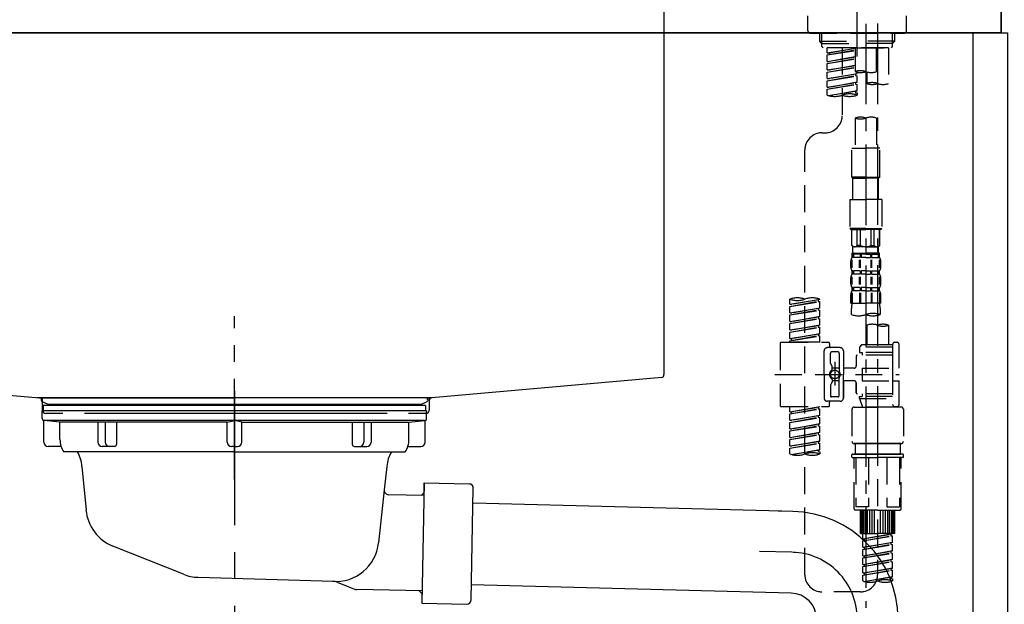
# Model space of a CAD drawing. Extents: x 84007 to 110129, y 210 to 8610.
# Drawn here: x 89719 to 90177, y 2589 to 2861 of the extents above; entities that cross this region are included whole.
import ezdxf

# ---------------------------------------------------------------- set-up
doc = ezdxf.new("R2010")
doc.units = 0
doc.header["$LTSCALE"] = 50
doc.header["$MEASUREMENT"] = 0
for name, pattern in [('CENTER', [2, 1.25, -0.25, 0.25, -0.25]), ('CENTER2', [1.125, 0.75, -0.125, 0.125, -0.125]), ('DASHED', [0.75, 0.5, -0.25]), ('STYLE_01', [1.40625, 0.9375, -0.15625, 0.15625, -0.15625])]:
    doc.linetypes.add(name, pattern=pattern)
for name, color, linetype in [('122-扉', 6, 'CONTINUOUS'), ('126-甲板', 2, 'CONTINUOUS'), ('140-パーツ芯', 13, 'CENTER'), ('150-機器', 8, 'CONTINUOUS')]:
    doc.layers.add(name, color=color, linetype=linetype)

msp = doc.modelspace()

# ---------------------------------------------------------------- linework, layer by layer
at = {"layer": '122-扉', "color": 253}
msp.add_lwpolyline([(90162.59, 2855.11), (90178.59, 2855.11), (90178.59, 2185.11), (90162.59, 2185.11)], close=True, dxfattribs=at)
at = {"layer": '126-甲板'}
for points in [[(90175.59, 2895.11), (88506.59, 2895.11), (88506.59, 2855.11), (90175.59, 2855.11)], [(89528.59, 2895.11), (90175.59, 2895.11), (90175.59, 2855.11), (89528.59, 2855.11)]]:
    msp.add_lwpolyline(points, close=True, dxfattribs=at)
at = {"layer": '140-パーツ芯', "linetype": 'STYLE_01'}
msp.add_line((89818.59, 2647.37), (89818.59, 2723.27), dxfattribs=at)
at = {"layer": '150-機器', "color": 161, "linetype": 'CENTER2'}
msp.add_line((90108.59, 2844.14), (90108.59, 3148.07), dxfattribs=at)
at = {"layer": '150-機器', "linetype": 'Continuous'}
for p, q in [((90018.59, 2893.61), (90018.59, 2696.13)), ((89620.01, 2695.04), (89727.8, 2685.27)), ((90017.65, 2694.74), (89910.48, 2685.32)), ((89910.48, 2685.32), (89726.71, 2685.32)), ((89727.8, 2685.27), (89729.22, 2685.19)), ((89729.22, 2683.77), (89729.22, 2685.19)), ((89729.22, 2679.61), (89729.22, 2683.77)), ((89910.48, 2685.32), (89909.22, 2685.11)), ((89909.22, 2683.77), (89909.22, 2685.11)), ((89909.22, 2683.84), (89909.22, 2679.61)), ((89738.72, 2678.11), (89730.72, 2678.11)), ((89889.72, 2678.11), (89748.72, 2678.11)), ((89907.72, 2678.11), (89899.72, 2678.11))]:
    msp.add_line(p, q, dxfattribs=at)
at = {"layer": '150-機器', "color": 13, "linetype": 'DASHED', "ltscale": 0.5}
for p, q in [((90085.65, 2856.06), (90085.65, 2863.04)), ((90131.53, 2856.06), (90131.53, 2863.04)), ((90086.65, 2855.06), (90130.53, 2855.06)), ((90091.14, 2851.23), (90091.14, 2855.06)), ((90092.15, 2850.23), (90092.15, 2855.06)), ((90125.03, 2850.23), (90125.03, 2855.06)), ((90126.05, 2851.23), (90126.05, 2855.06)), ((90091.14, 2851.23), (90108.59, 2851.23)), ((90092.14, 2850.23), (90091.14, 2851.23)), ((90092.15, 2850.22), (90108.59, 2850.22)), ((90092.19, 2848.74), (90092.19, 2850.23)), ((90092.69, 2848.24), (90092.19, 2848.74)), ((90108.59, 2848.24), (90092.64, 2848.24)), ((90123.1, 2848.24), (90094.63, 2848.24)), ((90094.63, 2845.88), (90094.63, 2848.24)), ((90094.63, 2845.88), (90107.6, 2847.97)), ((90107.6, 2847.95), (90095.48, 2845.77)), ((90101.61, 2848.24), (90101.61, 2840.04)), ((90101.61, 2848.24), (90101.61, 2816.63)), ((90107.6, 2848.24), (90107.6, 2837.12)), ((90126.05, 2851.23), (90108.59, 2851.23)), ((90125.03, 2850.22), (90108.59, 2850.22)), ((90108.59, 2848.24), (90108.59, 2849.59)), ((90108.59, 2848.24), (90124.5, 2848.24)), ((90117.57, 2837.12), (90117.57, 2848.24)), ((90123.1, 2848.24), (90123.1, 2831.59)), ((90124.5, 2848.24), (90125, 2848.74)), ((90125, 2848.74), (90125, 2850.23)), ((90125.05, 2850.23), (90126.05, 2851.23)), ((90094.63, 2844.88), (90107.6, 2847.21)), ((90094.63, 2844.88), (90107.6, 2846.97)), ((90094.63, 2845.88), (90095.48, 2845.77)), ((90094.63, 2841.89), (90094.63, 2844.88)), ((90094.63, 2841.89), (90107.6, 2843.98)), ((90094.63, 2840.89), (90107.6, 2843.22)), ((90094.63, 2840.89), (90107.6, 2842.98)), ((90095.48, 2845.77), (90095.48, 2845.03)), ((90107.6, 2843.96), (90095.48, 2841.78)), ((90094.63, 2841.89), (90095.48, 2841.78)), ((90094.63, 2837.9), (90094.63, 2840.89)), ((90094.63, 2837.9), (90107.6, 2839.99)), ((90094.63, 2836.9), (90107.6, 2839.23)), ((90094.63, 2836.9), (90107.6, 2838.99)), ((90107.6, 2839.97), (90095.48, 2837.79)), ((90094.63, 2837.9), (90095.48, 2837.79)), ((90094.63, 2833.91), (90094.63, 2836.9)), ((90094.63, 2833.91), (90108.59, 2836.16)), ((90094.63, 2832.91), (90107.75, 2835.27)), ((90094.63, 2832.91), (90108.59, 2835.16)), ((90094.63, 2833.91), (90095.48, 2833.8)), ((90108.59, 2836.16), (90095.48, 2833.8)), ((90107.75, 2836.01), (90107.75, 2835.27)), ((90107.75, 2836.01), (90107.75, 2835.27)), ((90107.75, 2835.27), (90108.59, 2835.16)), ((90107.75, 2835.27), (90108.59, 2835.16)), ((90108.59, 2836.16), (90108.59, 2836.83)), ((90108.59, 2832.17), (90108.59, 2835.16)), ((90108.59, 2832.17), (90108.59, 2835.16)), ((90113.13, 2836.95), (90113.13, 2831.59)), ((90094.63, 2829.92), (90094.63, 2832.91)), ((90094.63, 2829.92), (90108.59, 2832.17)), ((90094.63, 2828.92), (90107.75, 2831.28)), ((90094.63, 2828.92), (90108.59, 2831.17)), ((90094.63, 2829.92), (90095.48, 2829.81)), ((90108.59, 2832.17), (90095.48, 2829.81)), ((90107.75, 2832.04), (90107.75, 2831.28)), ((90107.75, 2832.02), (90107.75, 2831.28)), ((90107.75, 2832.02), (90107.75, 2831.28)), ((90107.75, 2831.28), (90108.59, 2831.17)), ((90107.75, 2831.28), (90108.59, 2831.17)), ((90107.8, 2832.04), (90108.59, 2832.17)), ((90108.59, 2828.18), (90108.59, 2831.17)), ((90108.59, 2828.18), (90108.59, 2831.17)), ((90094.63, 2826.19), (90094.63, 2828.92)), ((90095.16, 2826.02), (90108.59, 2828.18)), ((90108.59, 2828.18), (90095.72, 2825.87)), ((90107.75, 2828.05), (90107.75, 2827.29)), ((90107.75, 2828.03), (90107.75, 2827.29)), ((90107.75, 2828.03), (90107.75, 2827.29)), ((90107.75, 2827.29), (90108.59, 2827.18)), ((90107.75, 2827.29), (90108.59, 2827.18)), ((90107.8, 2828.05), (90108.59, 2828.18)), ((90108.59, 2827.18), (90108.59, 2826.19)), ((90107.6, 2815.51), (90107.6, 2801.54)), ((90117.57, 2815.51), (90117.57, 2801.54)), ((90092.19, 2808.65), (90093.63, 2808.65)), ((90106.1, 2788.07), (90106.1, 2801.54)), ((90106.1, 2801.54), (90112.58, 2801.54)), ((90119.07, 2801.54), (90112.58, 2801.54)), ((90119.07, 2788.07), (90119.07, 2801.54)), ((90084.21, 2603.04), (90084.21, 2800.68)), ((90112.58, 2788.07), (90106.1, 2788.07)), ((90106.1, 2788.07), (90106.6, 2787.57)), ((90112.58, 2788.07), (90119.07, 2788.07)), ((90119.07, 2788.07), (90118.57, 2787.57)), ((90106.6, 2787.57), (90112.58, 2787.57)), ((90106.6, 2777.6), (90106.6, 2787.57)), ((90118.57, 2787.57), (90112.58, 2787.57)), ((90118.57, 2777.6), (90118.57, 2787.57)), ((90105.1, 2777.6), (90112.58, 2777.6)), ((90105.1, 2777.6), (90105.1, 2764.13)), ((90120.06, 2777.6), (90112.58, 2777.6)), ((90120.06, 2777.6), (90120.06, 2764.13)), ((90112.58, 2764.13), (90105.1, 2764.13)), ((90105.1, 2764.13), (90105.6, 2763.64)), ((90105.6, 2763.64), (90112.58, 2763.64)), ((90106.1, 2756.16), (90106.1, 2763.64)), ((90106.15, 2756.16), (90106.15, 2763.64)), ((90108.65, 2756.16), (90108.65, 2763.64)), ((90110.09, 2756.16), (90110.09, 2763.64)), ((90112.58, 2764.13), (90120.06, 2764.13)), ((90119.56, 2763.64), (90112.58, 2763.64)), ((90115.08, 2756.16), (90115.08, 2763.64)), ((90116.52, 2756.16), (90116.52, 2763.64)), ((90119.01, 2756.16), (90119.01, 2763.64)), ((90119.07, 2756.16), (90119.07, 2763.64)), ((90120.06, 2764.13), (90119.56, 2763.64)), ((90106.15, 2756.16), (90106.1, 2756.16)), ((90106.1, 2756.16), (90106.6, 2755.66)), ((90106.6, 2753.06), (90106.6, 2755.66)), ((90112.58, 2755.66), (90106.6, 2755.66)), ((90110.09, 2756.16), (90108.65, 2756.16)), ((90112.58, 2755.66), (90118.57, 2755.66)), ((90115.08, 2756.16), (90116.52, 2756.16)), ((90119.07, 2756.16), (90118.57, 2755.66)), ((90118.57, 2753.06), (90118.57, 2755.66)), ((90119.01, 2756.16), (90119.07, 2756.16)), ((90106.1, 2752.66), (90112.58, 2752.66)), ((90106.2, 2750.67), (90106.2, 2752.66)), ((90106.2, 2752.66), (90112.58, 2752.66)), ((90106.59, 2752.17), (90106.2, 2752.17)), ((90106.59, 2752.17), (90106.59, 2750.67)), ((90106.7, 2752.66), (90112.58, 2752.66)), ((90106.7, 2752.66), (90112.58, 2752.66)), ((90109.91, 2752.17), (90106.79, 2752.17)), ((90106.79, 2752.17), (90106.79, 2750.67)), ((90109.91, 2752.17), (90109.91, 2750.67)), ((90112.58, 2752.17), (90110.37, 2752.17)), ((90110.37, 2752.17), (90110.37, 2750.67)), ((90118.97, 2752.66), (90112.58, 2752.66)), ((90112.58, 2752.17), (90114.79, 2752.17)), ((90114.79, 2752.17), (90114.79, 2750.67)), ((90115.25, 2752.17), (90118.38, 2752.17)), ((90115.25, 2752.17), (90115.25, 2750.67)), ((90118.38, 2752.17), (90118.38, 2750.67)), ((90118.57, 2752.17), (90118.97, 2752.17)), ((90118.57, 2752.17), (90118.57, 2750.67)), ((90118.97, 2750.67), (90118.97, 2752.66)), ((90105.6, 2746.13), (90105.6, 2748.92)), ((90106.04, 2745.82), (90106.04, 2749.52)), ((90106.59, 2750.67), (90106.2, 2750.67)), ((90106.23, 2745.82), (90106.23, 2749.52)), ((90109.91, 2750.67), (90106.79, 2750.67)), ((90109.68, 2745.82), (90109.68, 2749.52)), ((90110.14, 2745.82), (90110.14, 2749.52)), ((90112.58, 2750.67), (90110.37, 2750.67)), ((90112.58, 2750.67), (90114.79, 2750.67)), ((90115.02, 2745.82), (90115.02, 2749.52)), ((90115.25, 2750.67), (90118.38, 2750.67)), ((90115.48, 2745.82), (90115.48, 2749.52)), ((90118.57, 2750.67), (90118.97, 2750.67)), ((90118.93, 2745.82), (90118.93, 2749.52)), ((90119.12, 2745.82), (90119.12, 2749.52)), ((90119.56, 2746.13), (90119.56, 2748.92)), ((90106.2, 2742.89), (90106.2, 2744.39)), ((90106.59, 2744.39), (90106.2, 2744.39)), ((90106.59, 2742.89), (90106.2, 2742.89)), ((90106.59, 2744.39), (90106.59, 2742.89)), ((90106.79, 2744.39), (90106.79, 2742.89)), ((90109.91, 2744.39), (90106.79, 2744.39)), ((90109.91, 2742.89), (90106.79, 2742.89)), ((90109.91, 2744.39), (90109.91, 2742.89)), ((90110.37, 2744.39), (90110.37, 2742.89)), ((90112.58, 2744.39), (90110.37, 2744.39)), ((90112.58, 2742.89), (90110.37, 2742.89)), ((90112.58, 2744.39), (90114.79, 2744.39)), ((90112.58, 2742.89), (90114.79, 2742.89)), ((90114.79, 2744.39), (90114.79, 2742.89)), ((90115.25, 2744.39), (90115.25, 2742.89)), ((90115.25, 2744.39), (90118.38, 2744.39)), ((90115.25, 2742.89), (90118.38, 2742.89)), ((90118.38, 2744.39), (90118.38, 2742.89)), ((90118.57, 2744.39), (90118.57, 2742.89)), ((90118.57, 2744.39), (90118.97, 2744.39)), ((90118.57, 2742.89), (90118.97, 2742.89)), ((90118.97, 2742.89), (90118.97, 2744.39)), ((90105.6, 2738.35), (90105.6, 2741.15)), ((90106.04, 2738.01), (90106.04, 2741.71)), ((90106.23, 2738.01), (90106.23, 2741.71)), ((90109.68, 2738.01), (90109.68, 2741.71)), ((90110.14, 2738.01), (90110.14, 2741.71)), ((90115.03, 2738.01), (90115.03, 2741.71)), ((90115.49, 2738.01), (90115.49, 2741.71)), ((90118.94, 2738.01), (90118.94, 2741.71)), ((90119.13, 2738.01), (90119.13, 2741.71)), ((90119.56, 2738.35), (90119.56, 2741.15)), ((90105.6, 2729.33), (90105.6, 2733.37)), ((90106.04, 2734.24), (90106.04, 2729.33)), ((90106.2, 2735.11), (90106.2, 2736.61)), ((90106.59, 2736.61), (90106.2, 2736.61)), ((90106.59, 2735.11), (90106.2, 2735.11)), ((90106.23, 2734.24), (90106.23, 2729.33)), ((90106.59, 2736.61), (90106.59, 2735.11)), ((90106.79, 2736.61), (90106.79, 2735.11)), ((90109.91, 2736.61), (90106.79, 2736.61)), ((90109.91, 2735.11), (90106.79, 2735.11)), ((90109.68, 2734.24), (90109.68, 2729.33)), ((90109.91, 2736.61), (90109.91, 2735.11)), ((90110.14, 2734.24), (90110.14, 2729.33)), ((90110.37, 2736.61), (90110.37, 2735.11)), ((90112.58, 2736.61), (90110.37, 2736.61)), ((90112.58, 2735.11), (90110.37, 2735.11)), ((90112.58, 2736.61), (90114.79, 2736.61)), ((90112.58, 2735.11), (90114.79, 2735.11)), ((90114.79, 2736.61), (90114.79, 2735.11)), ((90115.02, 2734.24), (90115.02, 2729.33)), ((90115.25, 2736.61), (90115.25, 2735.11)), ((90115.25, 2736.61), (90118.38, 2736.61)), ((90115.25, 2735.11), (90118.38, 2735.11)), ((90115.48, 2734.24), (90115.48, 2729.33)), ((90118.38, 2736.61), (90118.38, 2735.11)), ((90118.57, 2736.61), (90118.57, 2735.11)), ((90118.57, 2736.61), (90118.97, 2736.61)), ((90118.57, 2735.11), (90118.97, 2735.11)), ((90118.93, 2734.24), (90118.93, 2729.33)), ((90118.97, 2735.11), (90118.97, 2736.61)), ((90119.12, 2734.24), (90119.12, 2729.33)), ((90119.56, 2729.33), (90119.56, 2733.37)), ((90077.23, 2728.87), (90077.23, 2731.23)), ((90077.23, 2728.87), (90091.19, 2731.12)), ((90077.23, 2727.87), (90090.34, 2730.23)), ((90077.23, 2727.87), (90091.19, 2730.12)), ((90077.23, 2728.87), (90078.07, 2728.76)), ((90091.19, 2731.12), (90078.07, 2728.76)), ((90090.34, 2730.97), (90090.34, 2730.23)), ((90090.34, 2730.23), (90091.19, 2730.12)), ((90090.34, 2730.23), (90091.19, 2730.12)), ((90090.34, 2730.23), (90091.19, 2730.12)), ((90091.19, 2731.12), (90091.19, 2731.23)), ((90091.19, 2727.13), (90091.19, 2730.12)), ((90091.19, 2727.13), (90091.19, 2730.12)), ((90105.6, 2729.33), (90112.58, 2729.33)), ((90119.56, 2729.33), (90112.58, 2729.33)), ((90077.23, 2724.88), (90077.23, 2727.87)), ((90077.23, 2724.88), (90091.19, 2727.13)), ((90077.23, 2723.88), (90090.34, 2726.24)), ((90077.23, 2723.88), (90091.19, 2726.13)), ((90077.23, 2724.88), (90078.07, 2724.77)), ((90077.23, 2720.89), (90077.23, 2723.88)), ((90091.19, 2727.13), (90078.07, 2724.77)), ((90090.34, 2726.98), (90090.34, 2726.24)), ((90090.34, 2726.98), (90090.34, 2726.24)), ((90090.34, 2726.24), (90091.19, 2726.13)), ((90090.34, 2726.24), (90091.19, 2726.13)), ((90091.19, 2723.14), (90091.19, 2726.13)), ((90091.19, 2723.14), (90091.19, 2726.13)), ((90105.9, 2724.07), (90105.9, 2726.9)), ((90119.26, 2726.9), (90119.26, 2724.07)), ((90077.23, 2720.89), (90091.19, 2723.14)), ((90077.23, 2719.89), (90090.34, 2722.25)), ((90077.23, 2719.89), (90091.19, 2722.14)), ((90077.23, 2720.89), (90078.07, 2720.78)), ((90077.23, 2716.9), (90077.23, 2719.89)), ((90077.23, 2716.9), (90091.19, 2719.15)), ((90091.19, 2723.14), (90078.07, 2720.78)), ((90091.19, 2719.15), (90078.07, 2716.79)), ((90090.34, 2723), (90090.34, 2722.25)), ((90090.34, 2722.99), (90090.34, 2722.25)), ((90090.34, 2722.99), (90090.34, 2722.25)), ((90090.34, 2722.25), (90091.19, 2722.14)), ((90090.34, 2722.25), (90091.19, 2722.14)), ((90090.34, 2722.25), (90091.19, 2722.14)), ((90090.34, 2719), (90090.34, 2718.26)), ((90090.34, 2719), (90090.34, 2718.26)), ((90090.39, 2723.01), (90091.19, 2723.14)), ((90091.19, 2719.15), (90091.19, 2722.14)), ((90091.19, 2719.15), (90091.19, 2722.14)), ((90113.13, 2719.12), (90113.13, 2709.92)), ((90123.1, 2719.12), (90123.1, 2709.92)), ((90077.23, 2715.9), (90090.34, 2718.26)), ((90077.23, 2715.9), (90091.19, 2718.15)), ((90077.23, 2716.9), (90078.07, 2716.79)), ((90077.23, 2712.91), (90077.23, 2715.9)), ((90077.23, 2712.91), (90091.19, 2715.16)), ((90091.19, 2715.16), (90078.07, 2712.8)), ((90090.34, 2718.26), (90091.19, 2718.15)), ((90090.34, 2718.26), (90091.19, 2718.15)), ((90090.34, 2715.02), (90090.34, 2714.27)), ((90090.34, 2715.01), (90090.34, 2714.27)), ((90090.34, 2715.01), (90090.34, 2714.27)), ((90090.39, 2715.03), (90091.19, 2715.16)), ((90091.19, 2715.16), (90091.19, 2718.15)), ((90091.19, 2715.16), (90091.19, 2718.15)), ((90072.74, 2710.67), (90072.74, 2681.75)), ((90073.24, 2711.17), (90095.18, 2711.17)), ((90077.23, 2711.91), (90090.34, 2714.27)), ((90077.23, 2711.91), (90091.19, 2714.16)), ((90077.23, 2712.91), (90078.07, 2712.8)), ((90077.23, 2711.17), (90077.23, 2711.91)), ((90091.19, 2711.17), (90077.23, 2711.17)), ((90078.07, 2712.8), (90078.07, 2712.06)), ((90090.34, 2714.27), (90091.19, 2714.16)), ((90090.34, 2714.27), (90091.19, 2714.16)), ((90091.19, 2711.17), (90091.19, 2714.16)), ((90091.19, 2711.17), (90091.19, 2714.16)), ((90095.68, 2710.67), (90095.68, 2709.18)), ((90110.64, 2709.92), (90109.64, 2708.93)), ((90113.13, 2709.92), (90110.64, 2709.92)), ((90125.1, 2709.92), (90113.13, 2709.92)), ((90125.1, 2710.17), (90125.1, 2709.92)), ((90125.1, 2709.92), (90125.1, 2699.2)), ((90126.1, 2711.17), (90127.09, 2711.17)), ((90128.09, 2699.2), (90128.09, 2710.17)), ((90093.18, 2696.21), (90093.18, 2707.18)), ((90100.66, 2708.68), (90094.68, 2708.68)), ((90096.18, 2701.33), (90096.18, 2706.18)), ((90099.67, 2706.68), (90096.67, 2706.68)), ((90100.17, 2706.18), (90100.17, 2697.89)), ((90102.16, 2707.18), (90102.16, 2696.21)), ((90125.1, 2705.19), (90108.64, 2705.19)), ((90125.1, 2708.93), (90109.64, 2708.93)), ((90109.64, 2708.93), (90109.64, 2706.43)), ((90109.64, 2706.43), (90110.89, 2706.43)), ((90110.89, 2706.43), (90110.89, 2705.19)), ((90125.1, 2706.43), (90110.89, 2706.43)), ((90113.13, 2709.13), (90113.08, 2709.13)), ((90096.24, 2701.08), (90096.81, 2700.1)), ((90098.17, 2702.07), (90098.17, 2691.13)), ((90098.17, 2701.2), (90098.17, 2691.22)), ((90108.14, 2704.69), (90108.14, 2700.15)), ((90070.29, 2696.21), (90128.09, 2696.21)), ((90093.18, 2696.21), (90093.18, 2685.24)), ((90096.87, 2698.61), (90096.87, 2699.86)), ((90100.17, 2699.16), (90096.87, 2699.16)), ((90107.15, 2699.15), (90102.16, 2699.15)), ((90102.16, 2685.24), (90102.16, 2696.21)), ((90110.89, 2699.2), (90110.89, 2693.22)), ((90110.89, 2699.2), (90128.09, 2699.2)), ((90125.1, 2699.2), (90125.1, 2682.07)), ((90096.24, 2691.34), (90096.81, 2692.32)), ((90096.87, 2693.81), (90096.87, 2692.57)), ((90100.17, 2693.26), (90096.87, 2693.26)), ((90100.17, 2686.24), (90100.17, 2694.54)), ((90107.15, 2693.27), (90102.16, 2693.27)), ((90102.16, 2693.27), (90102.16, 2685.24)), ((90108.14, 2692.27), (90108.14, 2687.73)), ((90108.14, 2687.73), (90108.14, 2692.27)), ((90110.89, 2693.22), (90128.09, 2693.22)), ((90125.35, 2693.22), (90128.09, 2693.22)), ((90128.09, 2682.25), (90128.09, 2693.22)), ((90096.18, 2691.09), (90096.18, 2686.24)), ((90125.1, 2687.24), (90108.64, 2687.24)), ((90110.89, 2687.24), (90110.89, 2685.99)), ((90100.66, 2683.74), (90094.68, 2683.74)), ((90095.68, 2681.75), (90095.68, 2683.25)), ((90100.66, 2683.74), (90096.18, 2683.74)), ((90099.67, 2685.74), (90096.67, 2685.74)), ((90109.64, 2685.99), (90110.89, 2685.99)), ((90109.64, 2684.99), (90109.64, 2685.99)), ((90109.64, 2684.99), (90125.1, 2684.99)), ((90109.64, 2684.99), (90111.13, 2681)), ((90125.1, 2685.99), (90110.89, 2685.99)), ((90118.12, 2684.94), (90118.12, 2603.04)), ((90073.24, 2681.25), (90095.18, 2681.25)), ((90077.23, 2678.89), (90077.23, 2681.25)), ((90077.23, 2678.89), (90091.19, 2681.14)), ((90077.23, 2677.89), (90090.34, 2680.25)), ((90077.23, 2677.89), (90091.19, 2680.14)), ((90077.23, 2678.89), (90078.07, 2678.78)), ((90077.23, 2674.9), (90077.23, 2677.89)), ((90091.19, 2681.14), (90078.07, 2678.78)), ((90078.07, 2678.78), (90078.07, 2678.04)), ((90090.34, 2680.99), (90090.34, 2680.25)), ((90090.34, 2680.25), (90091.19, 2680.14)), ((90090.34, 2680.25), (90091.19, 2680.14)), ((90090.34, 2680.25), (90091.19, 2680.14)), ((90091.19, 2677.15), (90091.19, 2680.14)), ((90091.19, 2677.15), (90091.19, 2680.14)), ((90106.15, 2680), (90106.15, 2665.04)), ((90107.15, 2681), (90118.12, 2681)), ((90125.11, 2681), (90111.13, 2681)), ((90129.09, 2681), (90118.12, 2681)), ((90125.33, 2681.61), (90125.11, 2681)), ((90126.1, 2681.25), (90127.09, 2681.25)), ((90130.09, 2680), (90130.09, 2665.04)), ((90077.23, 2674.9), (90091.19, 2677.15)), ((90077.23, 2673.9), (90090.34, 2676.26)), ((90077.23, 2673.9), (90091.19, 2676.15)), ((90077.23, 2674.9), (90078.07, 2674.79)), ((90077.23, 2670.91), (90077.23, 2673.9)), ((90077.23, 2670.91), (90091.19, 2673.16)), ((90091.19, 2677.15), (90078.07, 2674.79)), ((90091.19, 2673.16), (90078.07, 2670.8)), ((90090.34, 2677), (90090.34, 2676.26)), ((90090.34, 2677), (90090.34, 2676.26)), ((90090.34, 2676.26), (90091.19, 2676.15)), ((90090.34, 2676.26), (90091.19, 2676.15)), ((90090.39, 2673.03), (90091.19, 2673.16)), ((90091.19, 2673.16), (90091.19, 2676.15)), ((90091.19, 2673.16), (90091.19, 2676.15)), ((90077.23, 2669.91), (90090.34, 2672.27)), ((90077.23, 2669.91), (90091.19, 2672.16)), ((90077.23, 2670.91), (90078.07, 2670.8)), ((90077.23, 2666.92), (90077.23, 2669.91)), ((90077.23, 2666.92), (90091.19, 2669.17)), ((90091.19, 2669.17), (90078.07, 2666.81)), ((90090.34, 2673.03), (90090.34, 2672.27)), ((90090.34, 2673.01), (90090.34, 2672.27)), ((90090.34, 2673.01), (90090.34, 2672.27)), ((90090.34, 2672.27), (90091.19, 2672.16)), ((90090.34, 2672.27), (90091.19, 2672.16)), ((90090.34, 2672.27), (90091.19, 2672.16)), ((90090.34, 2669.02), (90090.34, 2668.28)), ((90090.34, 2669.02), (90090.34, 2668.28)), ((90091.19, 2669.17), (90091.19, 2672.16)), ((90091.19, 2669.17), (90091.19, 2672.16)), ((90077.23, 2665.92), (90090.34, 2668.28)), ((90077.23, 2665.92), (90091.19, 2668.18)), ((90077.23, 2666.92), (90078.07, 2666.81)), ((90077.23, 2662.93), (90077.23, 2665.92)), ((90077.23, 2662.93), (90091.19, 2665.18)), ((90077.23, 2661.93), (90090.34, 2664.29)), ((90077.23, 2661.93), (90091.19, 2664.19)), ((90091.19, 2665.18), (90078.07, 2662.83)), ((90090.34, 2668.28), (90091.19, 2668.18)), ((90090.34, 2668.28), (90091.19, 2668.18)), ((90090.34, 2665.05), (90090.34, 2664.29)), ((90090.34, 2665.03), (90090.34, 2664.29)), ((90090.34, 2665.03), (90090.34, 2664.29)), ((90090.34, 2664.29), (90091.19, 2664.19)), ((90090.34, 2664.29), (90091.19, 2664.19)), ((90090.39, 2665.05), (90091.19, 2665.18)), ((90091.19, 2665.18), (90091.19, 2668.18)), ((90091.19, 2665.18), (90091.19, 2668.18)), ((90091.19, 2661.19), (90091.19, 2664.19)), ((90091.19, 2661.19), (90091.19, 2664.19)), ((90107.15, 2664.05), (90118.12, 2664.05)), ((90118.12, 2664.05), (90107.15, 2664.05)), ((90107.65, 2664.05), (90107.65, 2659.06)), ((90118.12, 2664.05), (90108.32, 2664.05)), ((90129.09, 2664.05), (90118.12, 2664.05)), ((90118.12, 2664.05), (90127.92, 2664.05)), ((90118.12, 2664.05), (90129.09, 2664.05)), ((90128.59, 2664.05), (90128.59, 2659.06)), ((90077.23, 2662.93), (90078.07, 2662.83)), ((90077.23, 2659.2), (90077.23, 2661.93)), ((90077.76, 2659.03), (90091.19, 2661.19)), ((90091.19, 2661.19), (90078.32, 2658.88)), ((90090.34, 2661.06), (90090.34, 2660.3)), ((90090.34, 2661.04), (90090.34, 2660.3)), ((90090.34, 2661.04), (90090.34, 2660.3)), ((90090.34, 2660.3), (90091.19, 2660.2)), ((90090.34, 2660.3), (90091.19, 2660.2)), ((90090.39, 2661.07), (90091.19, 2661.19)), ((90091.19, 2660.2), (90091.19, 2659.2)), ((90106.15, 2657.76), (90106.15, 2658.86)), ((90106.35, 2659.06), (90107.15, 2659.06)), ((90106.35, 2657.56), (90118.12, 2657.56)), ((90107.15, 2659.06), (90118.12, 2659.06)), ((90107.65, 2659.06), (90107.15, 2659.06)), ((90118.12, 2659.06), (90107.15, 2659.06)), ((90107.65, 2659.06), (90107.15, 2659.06)), ((90107.15, 2633.63), (90107.15, 2657.56)), ((90108.01, 2657.56), (90108.01, 2634.62)), ((90113.85, 2657.56), (90113.85, 2634.62)), ((90129.09, 2659.06), (90118.12, 2659.06)), ((90118.12, 2659.06), (90129.09, 2659.06)), ((90129.89, 2657.56), (90118.12, 2657.56)), ((90122.38, 2657.56), (90122.38, 2634.62)), ((90128.23, 2657.56), (90128.23, 2634.62)), ((90128.59, 2659.06), (90129.09, 2659.06)), ((90128.59, 2659.06), (90129.09, 2659.06)), ((90129.89, 2659.06), (90129.09, 2659.06)), ((90129.09, 2633.63), (90129.09, 2657.56)), ((90130.09, 2657.76), (90130.09, 2658.86)), ((90118.12, 2633.13), (90107.65, 2633.13)), ((90113.85, 2634.62), (90108.01, 2634.62)), ((90110.14, 2622.16), (90110.14, 2633.13)), ((90110.44, 2622.16), (90110.44, 2633.13)), ((90111.04, 2622.16), (90111.04, 2633.13)), ((90111.73, 2622.16), (90111.73, 2633.13)), ((90112.53, 2622.16), (90112.53, 2633.13)), ((90113.43, 2622.16), (90113.43, 2633.13)), ((90114.43, 2622.16), (90114.43, 2633.13)), ((90115.52, 2622.16), (90115.52, 2633.13)), ((90116.72, 2622.16), (90116.72, 2633.13)), ((90118.12, 2633.13), (90128.59, 2633.13)), ((90119.51, 2622.16), (90119.51, 2633.13)), ((90120.71, 2622.16), (90120.71, 2633.13)), ((90121.81, 2622.16), (90121.81, 2633.13)), ((90122.38, 2634.62), (90128.23, 2634.62)), ((90122.81, 2622.16), (90122.81, 2633.13)), ((90123.7, 2622.16), (90123.7, 2633.13)), ((90124.5, 2622.16), (90124.5, 2633.13)), ((90125.2, 2622.16), (90125.2, 2633.13)), ((90125.8, 2622.16), (90125.8, 2633.13)), ((90126.1, 2622.16), (90126.1, 2633.13)), ((90110.14, 2622.16), (90118.12, 2622.16)), ((90111.14, 2619.8), (90111.14, 2622.16)), ((90111.14, 2619.8), (90125.1, 2622.05)), ((90111.14, 2618.8), (90124.25, 2621.16)), ((90111.14, 2618.8), (90125.1, 2621.05)), ((90111.14, 2619.8), (90111.98, 2619.69)), ((90111.14, 2615.81), (90111.14, 2618.8)), ((90111.14, 2615.81), (90125.1, 2618.06)), ((90125.1, 2622.05), (90111.98, 2619.69)), ((90111.98, 2618.95), (90111.98, 2619.69)), ((90125.1, 2618.06), (90111.98, 2615.7)), ((90126.1, 2622.16), (90118.12, 2622.16)), ((90124.25, 2621.9), (90124.25, 2621.16)), ((90124.25, 2621.16), (90125.1, 2621.05)), ((90124.25, 2621.16), (90125.1, 2621.05)), ((90124.25, 2621.16), (90125.1, 2621.05)), ((90125.1, 2618.06), (90125.1, 2621.05)), ((90125.1, 2618.06), (90125.1, 2621.05)), ((90111.14, 2614.81), (90124.25, 2617.17)), ((90111.14, 2614.81), (90125.1, 2617.06)), ((90111.14, 2615.81), (90111.98, 2615.7)), ((90111.14, 2611.82), (90111.14, 2614.81)), ((90111.14, 2611.82), (90125.1, 2614.07)), ((90111.98, 2614.96), (90111.98, 2615.7)), ((90125.1, 2614.07), (90111.98, 2611.71)), ((90124.25, 2617.91), (90124.25, 2617.17)), ((90124.25, 2617.91), (90124.25, 2617.17)), ((90124.25, 2617.17), (90125.1, 2617.06)), ((90124.25, 2617.17), (90125.1, 2617.06)), ((90124.25, 2613.93), (90124.25, 2613.18)), ((90124.25, 2613.92), (90124.25, 2613.18)), ((90124.25, 2613.92), (90124.25, 2613.18)), ((90124.3, 2613.94), (90125.1, 2614.07)), ((90125.1, 2614.07), (90125.1, 2617.06)), ((90125.1, 2614.07), (90125.1, 2617.06)), ((90111.14, 2610.82), (90124.25, 2613.18)), ((90111.14, 2610.82), (90125.1, 2613.07)), ((90111.14, 2611.82), (90111.98, 2611.71)), ((90111.14, 2607.83), (90111.14, 2610.82)), ((90111.14, 2607.83), (90125.1, 2610.08)), ((90111.14, 2606.83), (90124.25, 2609.19)), ((90111.14, 2606.83), (90125.1, 2609.08)), ((90111.98, 2610.97), (90111.98, 2611.71)), ((90125.1, 2610.08), (90111.98, 2607.72)), ((90124.25, 2613.18), (90125.1, 2613.07)), ((90124.25, 2613.18), (90125.1, 2613.07)), ((90124.25, 2613.18), (90125.1, 2613.07)), ((90124.25, 2609.93), (90124.25, 2609.19)), ((90124.25, 2609.93), (90124.25, 2609.19)), ((90124.25, 2609.19), (90125.1, 2609.08)), ((90124.25, 2609.19), (90125.1, 2609.08)), ((90125.1, 2610.08), (90125.1, 2613.07)), ((90125.1, 2610.08), (90125.1, 2613.07)), ((90125.1, 2606.09), (90125.1, 2609.08)), ((90125.1, 2606.09), (90125.1, 2609.08)), ((90111.14, 2607.83), (90111.98, 2607.72)), ((90111.14, 2603.84), (90111.14, 2606.83)), ((90111.14, 2603.84), (90125.1, 2606.09)), ((90111.14, 2602.84), (90124.25, 2605.2)), ((90111.14, 2602.84), (90125.1, 2605.09)), ((90111.98, 2606.98), (90111.98, 2607.72)), ((90125.1, 2606.09), (90111.98, 2603.73)), ((90124.25, 2605.95), (90124.25, 2605.2)), ((90124.25, 2605.94), (90124.25, 2605.2)), ((90124.25, 2605.94), (90124.25, 2605.2)), ((90124.25, 2605.2), (90125.1, 2605.09)), ((90124.25, 2605.2), (90125.1, 2605.09)), ((90124.3, 2605.96), (90125.1, 2606.09)), ((90125.1, 2602.1), (90125.1, 2605.09)), ((90125.1, 2602.1), (90125.1, 2605.09)), ((90111.14, 2603.84), (90111.98, 2603.73)), ((90111.14, 2600.11), (90111.14, 2602.84)), ((90111.67, 2599.93), (90125.1, 2602.1)), ((90111.98, 2602.99), (90111.98, 2603.73)), ((90125.1, 2602.1), (90112.23, 2599.79)), ((90124.25, 2601.96), (90124.25, 2601.21)), ((90124.25, 2601.95), (90124.25, 2601.21)), ((90124.25, 2601.95), (90124.25, 2601.21)), ((90124.25, 2601.21), (90125.1, 2601.1)), ((90124.25, 2601.21), (90125.1, 2601.1)), ((90124.3, 2601.97), (90125.1, 2602.1)), ((90125.1, 2601.1), (90125.1, 2600.11)), ((90110.14, 2595.06), (90092.19, 2595.06))]:
    msp.add_line(p, q, dxfattribs=at)
at = {"layer": '150-機器', "color": 13, "linetype": 'CENTER2'}
for p, q in [((90112.58, 2859.43), (90112.58, 2587.68)), ((90118.12, 2859.52), (90118.12, 2658.39))]:
    msp.add_line(p, q, dxfattribs=at)
at = {"layer": '150-機器', "color": 13, "linetype": 'CENTER'}
for p, q in [((89818.59, 2688.54), (89818.59, 2581.86)), ((90078.22, 2613.46), (90063.08, 2613.77))]:
    msp.add_line(p, q, dxfattribs=at)
at = {"layer": '150-機器'}
for p, q in [((89731.48, 2682.31), (89729.16, 2683.42)), ((89729.59, 2685.32), (89818.59, 2685.32)), ((89731.48, 2682.31), (89905.7, 2682.31)), ((89907.59, 2685.32), (89818.59, 2685.32)), ((89905.7, 2682.31), (89908.03, 2683.42)), ((89729.09, 2675.72), (89729.09, 2679.22)), ((89908.09, 2679.22), (89729.09, 2679.22)), ((89907.59, 2681.72), (89729.59, 2681.72)), ((89729.59, 2681.72), (89729.59, 2679.22)), ((89907.59, 2681.72), (89907.59, 2679.22)), ((89908.09, 2675.72), (89908.09, 2679.22)), ((89729.84, 2664.72), (89729.84, 2674.72)), ((89907.14, 2674.72), (89730.05, 2674.72)), ((89737.34, 2674.08), (89730.05, 2674.72)), ((89737.34, 2665.87), (89737.34, 2674.08)), ((89815.19, 2674.08), (89737.34, 2674.08)), ((89821.99, 2674.08), (89899.84, 2674.08)), ((89899.84, 2674.08), (89907.14, 2674.72)), ((89899.84, 2665.87), (89899.84, 2674.08)), ((89907.34, 2664.72), (89907.34, 2674.72)), ((89737.85, 2662.72), (89731.84, 2662.72)), ((89818.59, 2660.22), (89739.09, 2660.22)), ((89818.59, 2660.22), (89898.09, 2660.22)), ((89899.33, 2662.72), (89905.34, 2662.72)), ((89747.59, 2653.42), (89749.47, 2633.11)), ((89889.59, 2653.42), (89888.39, 2642.48)), ((89906.98, 2645.73), (89905.84, 2589.74)), ((89906.89, 2641.26), (89906.98, 2645.73)), ((89906.98, 2645.73), (89927.87, 2645.3)), ((89888.39, 2642.48), (89885.68, 2617.83)), ((89905.53, 2639.96), (89906.89, 2641.26)), ((89928.77, 2591.27), (89929.83, 2643.26)), ((89906.86, 2639.93), (89890.34, 2640.27)), ((90073.51, 2632.56), (89929.69, 2636.26)), ((90078.61, 2632.46), (90071.8, 2632.6)), ((89794.8, 2603.24), (89761.96, 2616.38)), ((89801.63, 2601.82), (89864.67, 2599.95)), ((89866.44, 2599.57), (89873.72, 2596.54)), ((89905.95, 2595.54), (89875.54, 2596.16)), ((89904.62, 2595.56), (89905.93, 2594.21)), ((90077.9, 2594.47), (89928.92, 2598.27)), ((89905.93, 2594.21), (89905.84, 2589.74)), ((89905.84, 2589.74), (89926.73, 2589.31))]:
    msp.add_line(p, q, dxfattribs=at)
at = {"layer": '150-機器', "ltscale": 0.1}
for p, q in [((89754.98, 2674.08), (89754.98, 2664.72)), ((89758.38, 2674.08), (89758.38, 2664.72)), ((89763.73, 2674.08), (89763.73, 2663.72)), ((89815.19, 2674.08), (89818.59, 2674.72)), ((89815.19, 2664.72), (89815.19, 2674.08)), ((89821.99, 2674.08), (89818.59, 2674.72)), ((89821.99, 2664.72), (89821.99, 2674.08)), ((89873.45, 2674.08), (89873.45, 2663.72)), ((89878.81, 2674.08), (89878.81, 2664.72)), ((89882.21, 2674.08), (89882.21, 2664.72)), ((89762.73, 2662.72), (89756.98, 2662.72)), ((89818.59, 2662.72), (89817.19, 2662.72)), ((89818.59, 2662.72), (89819.99, 2662.72)), ((89874.45, 2662.72), (89880.21, 2662.72))]:
    msp.add_line(p, q, dxfattribs=at)
at = {"layer": '150-機器', "color": 13, "linetype": 'DASHED', "ltscale": 0.5}
msp.add_circle((90098.17, 2696.21), 1.99, dxfattribs=at)
for centre, radius, start, end in [((90086.65, 2856.06), 0.997, 180, 270), ((90130.53, 2856.06), 0.997, 270, 0), ((90110.09, 2830.07), 7.48, 70.5288, 109.4712), ((90110.09, 2844.17), 7.48, 250.5288, 289.4712), ((90115.08, 2844.17), 7.48, 250.5288, 289.4712), ((90115.62, 2824.53), 7.48, 70.5288, 109.4712), ((90115.62, 2838.64), 7.48, 250.5288, 289.4712), ((90120.61, 2838.64), 7.48, 250.5288, 289.4712), ((90098.12, 2836.06), 10.47, 250.5288, 289.4712), ((90105.1, 2816.31), 10.47, 70.5288, 109.4712), ((90105.1, 2836.06), 10.47, 250.5288, 289.4712), ((90093.63, 2816.63), 7.98, 270, 0), ((90110.09, 2808.45), 7.48, 70.5288, 109.4712), ((90110.09, 2822.56), 7.48, 250.5288, 289.4712), ((90115.08, 2808.45), 7.48, 70.5288, 109.4712), ((90092.19, 2800.68), 7.98, 90, 180), ((90107.4, 2757.46), 1.81, 226.3972, 313.6028), ((90112.58, 2762.14), 6.48, 247.3801, 270), ((90112.58, 2762.14), 6.48, 270, 292.6199), ((90117.76, 2757.46), 1.81, 226.3972, 313.6028), ((90107, 2753.06), 0.399, 180, 270), ((90118.17, 2753.06), 0.399, 270, 0), ((90108.45, 2748.92), 2.84, 142.1507, 180), ((90116.72, 2748.92), 2.84, 0, 37.8493), ((90108.45, 2746.13), 2.84, 180, 217.8493), ((90108.45, 2741.15), 2.84, 142.1507, 180), ((90116.72, 2746.13), 2.84, 322.1507, 0), ((90116.72, 2741.15), 2.84, 0, 37.8493), ((90108.45, 2738.35), 2.84, 180, 217.8493), ((90116.72, 2738.35), 2.84, 322.1507, 0), ((90108.45, 2733.37), 2.84, 142.1507, 180), ((90116.72, 2733.37), 2.84, 0, 37.8493), ((90080.72, 2721.36), 10.47, 70.5288, 109.4712), ((90080.72, 2741.1), 10.47, 250.5288, 289.4712), ((90087.7, 2721.36), 10.47, 70.5288, 109.4712), ((90115.87, 2726.9), 9.97, 165.9301, 180), ((90109.29, 2726.9), 9.97, 0, 14.0699), ((90109.24, 2733.52), 10.02, 250.5288, 289.4712), ((90115.92, 2714.62), 10.02, 70.5288, 109.4712), ((90115.92, 2733.52), 10.02, 250.5288, 289.4712), ((90115.62, 2712.07), 7.48, 70.5288, 109.4712), ((90120.61, 2712.07), 7.48, 70.5288, 109.4712), ((90120.61, 2726.17), 7.48, 250.5288, 289.4712), ((90073.24, 2710.67), 0.499, 90, 180), ((90095.18, 2710.67), 0.499, 0, 90), ((90126.1, 2710.17), 0.997, 90, 180), ((90127.09, 2710.17), 0.997, 0, 90), ((90094.68, 2707.18), 1.5, 90, 180), ((90096.18, 2709.18), 0.499, 180, 270), ((90096.67, 2706.18), 0.499, 90, 180), ((90099.67, 2706.18), 0.499, 0, 90), ((90100.66, 2707.18), 1.5, 0, 90), ((90108.64, 2704.69), 0.499, 90, 180), ((90096.67, 2701.33), 0.499, 180, 210), ((90098.09, 2696.26), 2.41, 126.0657, 181.0877), ((90098.09, 2696.17), 2.41, 178.9123, 233.9343), ((90096.38, 2698.61), 0.499, 306.0657, 0), ((90096.38, 2699.86), 0.499, 0, 30), ((90100.66, 2697.89), 0.499, 180, 214.0506), ((90098.25, 2696.26), 2.41, 358.9123, 34.0506), ((90098.25, 2696.17), 2.41, 325.9494, 1.0877), ((90107.15, 2700.15), 0.997, 270, 0), ((90096.38, 2693.81), 0.499, 0, 53.9343), ((90096.38, 2692.57), 0.499, 330, 0), ((90100.66, 2694.54), 0.499, 145.9494, 180), ((90107.15, 2692.27), 0.997, 0, 90), ((90096.67, 2691.09), 0.499, 150, 180), ((90108.64, 2687.73), 0.499, 180, 270), ((90108.64, 2687.73), 0.499, 180, 270), ((90094.68, 2685.24), 1.5, 180, 270), ((90096.18, 2683.25), 0.499, 90, 180), ((90096.67, 2686.24), 0.499, 180, 270), ((90099.67, 2686.24), 0.499, 270, 0), ((90100.66, 2685.24), 1.5, 270, 0), ((90100.66, 2685.24), 1.5, 270, 0), ((90126.1, 2682.25), 0.997, 180.0133, 270), ((90127.09, 2682.25), 0.997, 270, 0), ((90073.24, 2681.75), 0.499, 180, 270), ((90095.18, 2681.75), 0.499, 270, 0), ((90107.15, 2680), 0.997, 90, 180), ((90129.09, 2680), 0.997, 0, 90), ((90107.15, 2665.04), 0.997, 180, 270), ((90129.09, 2665.04), 0.997, 270, 0), ((90087.7, 2649.33), 10.47, 70.5288, 109.4712), ((90080.72, 2669.07), 10.47, 250.5288, 289.4712), ((90087.7, 2669.07), 10.47, 250.5288, 289.4712), ((90106.35, 2658.86), 0.199, 90, 180), ((90106.35, 2657.76), 0.199, 180, 270), ((90129.89, 2658.86), 0.199, 0, 90), ((90129.89, 2657.76), 0.199, 270, 0), ((90107.65, 2633.63), 0.499, 180, 270), ((90128.59, 2633.63), 0.499, 270, 0), ((90092.19, 2603.04), 7.98, 180, 270), ((90110.14, 2603.04), 7.98, 270, 0), ((90114.63, 2609.98), 10.47, 250.5288, 289.4712), ((90121.61, 2590.23), 10.47, 70.5288, 109.4712), ((90121.61, 2609.98), 10.47, 250.5288, 289.4712)]:
    msp.add_arc(centre, radius, start, end, dxfattribs=at)
at = {"layer": '150-機器', "linetype": 'Continuous'}
for centre, start, end in [((90017.09, 2696.13), 291.8014, 0), ((89727.72, 2683.77), 0, 87.0816), ((89910.72, 2683.84), 99.3322, 180), ((89730.72, 2679.61), 180, 270), ((89907.72, 2679.61), 270, 0)]:
    msp.add_arc(centre, 1.5, start, end, dxfattribs=at)
at = {"layer": '150-機器'}
for centre, radius, start, end in [((89729.59, 2684.32), 1, 90, 244.3866), ((89907.59, 2684.32), 1, 295.6134, 90), ((89730.09, 2675.72), 1, 180, 270), ((89907.09, 2675.72), 1, 270, 0), ((89731.84, 2664.72), 2, 180, 270), ((89747.34, 2665.87), 10, 180, 214.4115), ((89889.84, 2665.87), 10, 325.5885, 360), ((89905.34, 2664.72), 2, 270, 0), ((89732.62, 2652.49), 15, 3.5618, 31.0281), ((89904.57, 2652.49), 15, 148.9719, 176.4382), ((89890.38, 2642.26), 2, 173.7289, 268.8333), ((89927.83, 2643.3), 2, 358.8333, 88.8333), ((89769.38, 2634.95), 20, 185.2739, 248.1969), ((90077.59, 2582.47), 50, 360, 88.8333), ((89865.79, 2619.9), 20, 265.4384, 354.0552), ((89802.23, 2621.81), 20, 248.1969, 268.3029), ((89864.52, 2594.95), 5, 67.4068, 88.3029), ((89875.64, 2601.16), 5, 247.4068, 268.8333), ((89926.77, 2591.31), 2, 268.8333, 358.8333), ((90077.59, 2582.47), 12, 360, 88.8333)]:
    msp.add_arc(centre, radius, start, end, dxfattribs=at)
at = {"layer": '150-機器', "ltscale": 0.1}
for centre, radius, start, end in [((89756.98, 2664.72), 2, 180, 270), ((89760.38, 2664.72), 2, 180, 270), ((89817.19, 2664.72), 2, 180, 270), ((89819.99, 2664.72), 2, 270, 0), ((89876.81, 2664.72), 2, 270, 0), ((89880.21, 2664.72), 2, 270, 0), ((89762.73, 2663.72), 1, 270, 0), ((89874.45, 2663.72), 1, 180, 270)]:
    msp.add_arc(centre, radius, start, end, dxfattribs=at)
at = {"layer": '150-機器', "color": 13, "linetype": 'CENTER'}
msp.add_arc((90077.59, 2582.47), 31, 360, 88.8333, dxfattribs=at)

doc.saveas('drawing.dxf')
